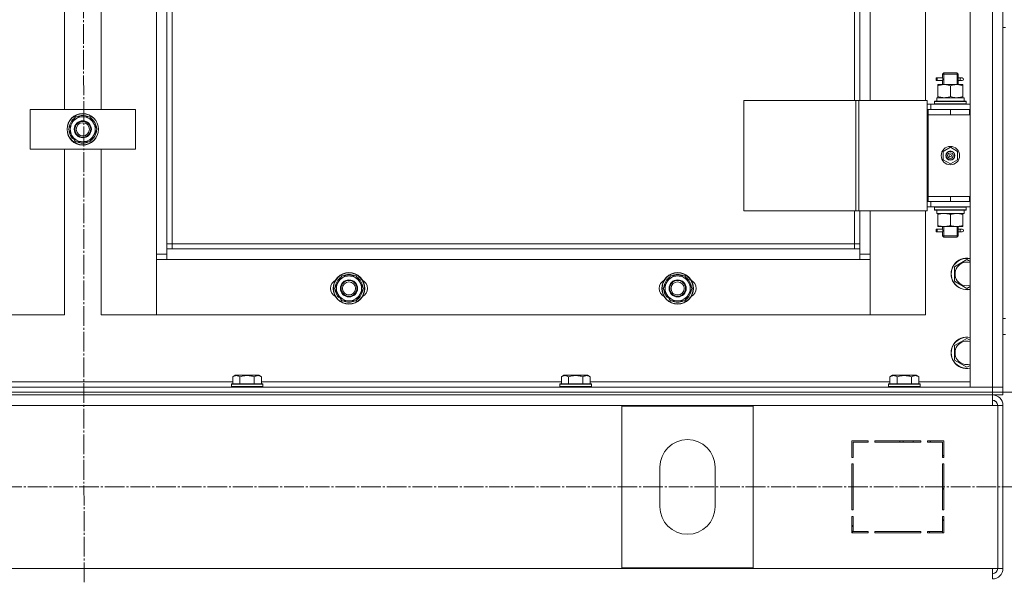
# Model space of a CAD drawing. Units: millimetres. Extents: x 0 to 32510, y -11 to 22275.
# Drawn here: x 8455 to 9204, y 15820 to 16243 of the extents above; entities that cross this region are included whole.
import ezdxf

# ---------------------------------------------------------------- set-up
doc = ezdxf.new("R2010")
doc.units = ezdxf.units.MM
doc.linetypes.add('K5LT_AXLED', pattern=[19.5, 15, -1.5, 1.5, -1.5])
doc.linetypes.add('K5LT_THIN', pattern=[0])
for name, color, linetype, true_color in [('DIM', 6, 'Continuous', 0xff00ff), ('OSI', 2, 'Continuous', 0xffff00), ('R', 1, 'Continuous', 0xff0000), ('WELDING', 7, 'Continuous', 0xffffff)]:
    doc.layers.add(name, color=color, linetype=linetype, true_color=true_color)

msp = doc.modelspace()

# ---------------------------------------------------------------- linework, layer by layer
at = {"layer": 'DIM', "color": 7, "linetype": 'K5LT_THIN', "lineweight": 18}
msp.add_line((3596.79, 15959.88), (13182.05, 15959.88), dxfattribs=at)
at = {"layer": 'OSI', "color": 30, "linetype": 'K5LT_AXLED', "lineweight": 18, "true_color": 0xff8000}
for p, q in [((8502.52, 17331.88), (8504.52, 14889.21)), ((3547.03, 15887.88), (12070.46, 15887.88))]:
    msp.add_line(p, q, dxfattribs=at)
at = {"layer": 'R', "color": 7, "linetype": 'K5LT_THIN', "lineweight": 18}
for p, q in [((9177.79, 15963.88), (9177.79, 16755.88)), ((9194.79, 15963.88), (9194.79, 16755.88)), ((9202.79, 16755.88), (9202.79, 15963.88)), ((8558.79, 16064.88), (8558.79, 16654.88)), ((8566.79, 16650.88), (8566.79, 16068.88)), ((8570.79, 16646.88), (8570.79, 16072.88)), ((9089.79, 16181.88), (9089.79, 16537.88)), ((9093.79, 16181.88), (9093.79, 16537.88)), ((9101.79, 16537.88), (9101.79, 16181.88)), ((9143.79, 16181.88), (9143.79, 16537.88)), ((8488.79, 16174.88), (8488.79, 16344.88)), ((8516.79, 16344.88), (8516.79, 16174.88)), ((9202.79, 16237.22), (9204.79, 16237.22)), ((9202.79, 16174.88), (9202.79, 16237.22)), ((9156.79, 16201.88), (9157.79, 16202.88)), ((9156.79, 16201.88), (9162.79, 16201.88)), ((9156.79, 16199.38), (9156.79, 16201.88)), ((9157.74, 16201.88), (9157.74, 16202.83)), ((9157.74, 16193.88), (9157.74, 16201.88)), ((9157.79, 16202.88), (9162.79, 16202.88)), ((9162.79, 16202.88), (9167.79, 16202.88)), ((9162.79, 16201.88), (9168.79, 16201.88)), ((9168.79, 16201.88), (9167.79, 16202.88)), ((9167.84, 16201.88), (9167.84, 16202.83)), ((9167.84, 16193.88), (9167.84, 16201.88)), ((9168.79, 16199.38), (9168.79, 16201.88)), ((9152.01, 16196.88), (9152.01, 16198.88)), ((9152.79, 16198.88), (9152.01, 16198.88)), ((9152.79, 16196.88), (9152.01, 16196.88)), ((9152.79, 16198.88), (9152.79, 16196.88)), ((9152.79, 16198.88), (9156.89, 16198.88)), ((9152.79, 16196.88), (9156.89, 16196.88)), ((9153.29, 16193.03), (9153.29, 16193.88)), ((9153.29, 16193.88), (9158.04, 16193.88)), ((9156.89, 16198.88), (9155.01, 16198.88)), ((9156.89, 16196.88), (9155.01, 16196.88)), ((9156.79, 16193.88), (9156.79, 16196.38)), ((9158.04, 16193.88), (9167.54, 16193.88)), ((9167.54, 16193.88), (9172.29, 16193.88)), ((9168.68, 16198.88), (9170.49, 16198.88)), ((9168.68, 16196.88), (9170.49, 16196.88)), ((9168.79, 16193.88), (9168.79, 16196.38)), ((9170.49, 16198.88), (9171.79, 16198.88)), ((9170.49, 16196.88), (9171.79, 16196.88)), ((9172.29, 16193.88), (9172.29, 16193.03)), ((9153.29, 16193.03), (9153.29, 16184.73)), ((9162.79, 16193.03), (9162.79, 16184.73)), ((9172.29, 16193.03), (9172.29, 16184.73)), ((9005.73, 16181.88), (9005.73, 16097.88)), ((9090.86, 16181.88), (9005.73, 16181.88)), ((9090.86, 16181.88), (9090.86, 16097.88)), ((9093.14, 16181.88), (9090.86, 16181.88)), ((9145.14, 16181.88), (9093.14, 16181.88)), ((9093.14, 16181.88), (9093.14, 16097.88)), ((9145.14, 16181.88), (9145.14, 16097.88)), ((9147.79, 16178.88), (9145.14, 16178.88)), ((9147.79, 16178.88), (9177.79, 16178.88)), ((9147.79, 16174.88), (9147.79, 16178.88)), ((9150.79, 16181.08), (9150.96, 16181.38)), ((9150.79, 16181.08), (9150.79, 16179.18)), ((9174.79, 16181.08), (9150.79, 16181.08)), ((9174.79, 16179.18), (9150.79, 16179.18)), ((9150.79, 16179.18), (9150.96, 16178.88)), ((9174.62, 16181.38), (9150.96, 16181.38)), ((9152.34, 16183.88), (9173.29, 16183.88)), ((9152.42, 16182.5), (9152.35, 16181.38)), ((9153.29, 16183.88), (9153.29, 16184.73)), ((9172.29, 16184.73), (9172.29, 16183.88)), ((9173.29, 16181.38), (9173.29, 16183.88)), ((9174.79, 16181.08), (9174.62, 16181.38)), ((9174.79, 16179.18), (9174.62, 16178.88)), ((9174.79, 16181.08), (9174.79, 16179.18)), ((8462.79, 16144.88), (8462.79, 16174.88)), ((8462.79, 16174.88), (8542.79, 16174.88)), ((8542.79, 16174.88), (8542.79, 16144.88)), ((9145.79, 16174.88), (9145.14, 16174.88)), ((9145.79, 16174.88), (9162.79, 16174.88)), ((9145.79, 16170.88), (9145.79, 16174.88)), ((9162.79, 16170.88), (9162.79, 16174.88)), ((9162.79, 16174.88), (9177.29, 16174.88)), ((9177.29, 16170.88), (9177.29, 16174.88)), ((9177.29, 16174.88), (9177.79, 16174.88)), ((9202.79, 16174.88), (9202.79, 16170.88)), ((8491.82, 16159.88), (8494.56, 16164.63)), ((8494.56, 16164.63), (8497.3, 16169.38)), ((8497.3, 16169.38), (8502.79, 16169.38)), ((8502.79, 16169.38), (8508.27, 16169.38)), ((8508.27, 16169.38), (8511.02, 16164.63)), ((8511.02, 16164.63), (8513.76, 16159.88)), ((9162.79, 16170.88), (9145.79, 16170.88)), ((9145.79, 16170.88), (9145.79, 16108.88)), ((9145.79, 16170.88), (9162.79, 16170.88)), ((9162.79, 16170.88), (9177.29, 16170.88)), ((9177.29, 16170.88), (9177.79, 16170.88)), ((9202.79, 16108.88), (9202.79, 16170.88)), ((8494.56, 16155.13), (8491.82, 16159.88)), ((8513.76, 16159.88), (8511.02, 16155.13)), ((8494.17, 16153.89), (8494.86, 16154.62)), ((8497.3, 16150.38), (8494.56, 16155.13)), ((8494.9, 16152.96), (8495.47, 16153.57)), ((8496.59, 16151.63), (8496.47, 16151.5)), ((8502.79, 16150.38), (8497.3, 16150.38)), ((8508.27, 16150.38), (8502.79, 16150.38)), ((8511.02, 16155.13), (8508.27, 16150.38)), ((8542.79, 16144.88), (8462.79, 16144.88)), ((8488.79, 16018.88), (8488.79, 16144.88)), ((8516.79, 16144.88), (8516.79, 16018.88)), ((9157.29, 16143.06), (9162.79, 16146.23)), ((9157.29, 16136.71), (9157.29, 16143.06)), ((9162.79, 16146.23), (9168.29, 16143.06)), ((9168.29, 16143.06), (9168.29, 16136.71)), ((9162.79, 16133.53), (9157.29, 16136.71)), ((9168.29, 16136.71), (9162.79, 16133.53)), ((9145.14, 16104.88), (9145.79, 16104.88)), ((9162.79, 16108.88), (9145.79, 16108.88)), ((9145.79, 16108.88), (9145.79, 16104.88)), ((9162.79, 16108.88), (9145.79, 16108.88)), ((9162.79, 16104.88), (9145.79, 16104.88)), ((9147.79, 16104.88), (9147.79, 16100.88)), ((9177.29, 16108.88), (9162.79, 16108.88)), ((9162.79, 16108.88), (9162.79, 16104.88)), ((9177.29, 16104.88), (9162.79, 16104.88)), ((9177.79, 16108.88), (9177.29, 16108.88)), ((9177.29, 16108.88), (9177.29, 16104.88)), ((9177.79, 16104.88), (9177.29, 16104.88)), ((9202.79, 16108.88), (9202.79, 16104.88)), ((9202.79, 16079.88), (9202.79, 16104.88)), ((9090.86, 16097.88), (9005.73, 16097.88)), ((9089.79, 16072.88), (9089.79, 16097.88)), ((9093.14, 16097.88), (9090.86, 16097.88)), ((9145.14, 16097.88), (9093.14, 16097.88)), ((9093.79, 16068.88), (9093.79, 16097.88)), ((9101.79, 16097.88), (9101.79, 16064.88)), ((9143.79, 16018.88), (9143.79, 16097.88)), ((9145.14, 16100.88), (9147.79, 16100.88)), ((9177.79, 16100.88), (9147.79, 16100.88)), ((9150.79, 16100.58), (9150.96, 16100.88)), ((9150.79, 16100.58), (9150.79, 16098.68)), ((9174.79, 16100.58), (9150.79, 16100.58)), ((9174.79, 16098.68), (9150.79, 16098.68)), ((9150.79, 16098.68), (9150.96, 16098.38)), ((9174.62, 16098.38), (9150.96, 16098.38)), ((9152.34, 16095.88), (9152.42, 16097.27)), ((9173.29, 16098.38), (9173.29, 16095.88)), ((9174.79, 16100.58), (9174.62, 16100.88)), ((9174.79, 16098.68), (9174.62, 16098.38)), ((9174.79, 16100.58), (9174.79, 16098.68)), ((9152.34, 16095.88), (9152.54, 16095.88)), ((9173.29, 16095.88), (9152.54, 16095.88)), ((9153.29, 16095.03), (9153.29, 16095.88)), ((9153.29, 16086.73), (9153.29, 16095.03)), ((9162.79, 16086.73), (9162.79, 16095.03)), ((9172.29, 16095.88), (9172.29, 16095.03)), ((9172.29, 16086.73), (9172.29, 16095.03)), ((9152.01, 16081.88), (9152.01, 16083.88)), ((9152.79, 16083.88), (9152.01, 16083.88)), ((9152.79, 16081.88), (9152.01, 16081.88)), ((9152.79, 16083.88), (9152.79, 16081.88)), ((9152.79, 16083.88), (9156.89, 16083.88)), ((9152.79, 16081.88), (9156.89, 16081.88)), ((9153.29, 16085.88), (9153.29, 16086.73)), ((9158.04, 16085.88), (9153.29, 16085.88)), ((9156.89, 16083.88), (9155.01, 16083.88)), ((9156.89, 16081.88), (9155.01, 16081.88)), ((9156.79, 16084.38), (9156.79, 16085.88)), ((9156.79, 16078.88), (9156.79, 16081.38)), ((9157.74, 16078.88), (9157.74, 16085.88)), ((9167.54, 16085.88), (9158.04, 16085.88)), ((9172.29, 16085.88), (9167.54, 16085.88)), ((9167.84, 16078.88), (9167.84, 16085.88)), ((9168.68, 16083.88), (9170.49, 16083.88)), ((9168.68, 16081.88), (9170.49, 16081.88)), ((9168.79, 16084.38), (9168.79, 16085.88)), ((9168.79, 16078.88), (9168.79, 16081.38)), ((9170.49, 16083.88), (9171.79, 16083.88)), ((9170.49, 16081.88), (9171.79, 16081.88)), ((9172.29, 16086.73), (9172.29, 16085.88)), ((9156.79, 16078.88), (9157.79, 16077.88)), ((9156.79, 16078.88), (9162.79, 16078.88)), ((9157.74, 16078.88), (9157.74, 16077.94)), ((9157.79, 16077.88), (9162.79, 16077.88)), ((9162.79, 16078.88), (9168.79, 16078.88)), ((9162.79, 16077.88), (9167.79, 16077.88)), ((9168.79, 16078.88), (9167.79, 16077.88)), ((9167.84, 16078.88), (9167.84, 16077.94)), ((9202.79, 16075.88), (9202.79, 16079.88)), ((8570.79, 16072.88), (8566.79, 16072.88)), ((8566.79, 16068.88), (8566.79, 16060.88)), ((8566.79, 16068.88), (9093.79, 16068.88)), ((8570.79, 16072.88), (9089.79, 16072.88)), ((8570.79, 16072.88), (8570.79, 16068.88)), ((9089.79, 16068.88), (9089.79, 16072.88)), ((9089.79, 16072.88), (9093.79, 16072.88)), ((9093.79, 16060.88), (9093.79, 16068.88)), ((8558.79, 16064.88), (8566.79, 16064.88)), ((8558.79, 16018.88), (8558.79, 16064.88)), ((8566.79, 16060.88), (8558.79, 16060.88)), ((8558.79, 16060.88), (8558.79, 16018.88)), ((9093.79, 16060.88), (8566.79, 16060.88)), ((9093.79, 16064.88), (9101.79, 16064.88)), ((9101.79, 16060.88), (9093.79, 16060.88)), ((9101.79, 16064.88), (9101.79, 16018.88)), ((9101.79, 16018.88), (9101.79, 16060.88)), ((9165.79, 16055.37), (9175.29, 16060.85)), ((9175.29, 16060.85), (9177.79, 16059.41)), ((9165.79, 16044.4), (9165.79, 16055.37)), ((8694.32, 16038.88), (8697.06, 16043.63)), ((8697.06, 16043.63), (8699.8, 16048.38)), ((8699.8, 16048.38), (8705.29, 16048.38)), ((8705.29, 16048.38), (8710.77, 16048.38)), ((8710.77, 16048.38), (8713.52, 16043.63)), ((8713.52, 16043.63), (8716.26, 16038.88)), ((8944.32, 16038.88), (8947.06, 16043.63)), ((8947.06, 16043.63), (8949.8, 16048.38)), ((8949.8, 16048.38), (8955.29, 16048.38)), ((8955.29, 16048.38), (8960.77, 16048.38)), ((8960.77, 16048.38), (8963.52, 16043.63)), ((8963.52, 16043.63), (8966.26, 16038.88)), ((9175.29, 16038.91), (9165.79, 16044.4)), ((8697.06, 16034.13), (8694.32, 16038.88)), ((8716.26, 16038.88), (8713.52, 16034.13)), ((8947.06, 16034.13), (8944.32, 16038.88)), ((8966.26, 16038.88), (8963.52, 16034.13)), ((9177.79, 16040.36), (9175.29, 16038.91)), ((8696.67, 16032.89), (8697.36, 16033.62)), ((8699.8, 16029.38), (8697.06, 16034.13)), ((8697.4, 16031.96), (8697.97, 16032.57)), ((8699.09, 16030.63), (8698.97, 16030.5)), ((8705.29, 16029.38), (8699.8, 16029.38)), ((8710.77, 16029.38), (8705.29, 16029.38)), ((8713.52, 16034.13), (8710.77, 16029.38)), ((8946.67, 16032.89), (8947.36, 16033.62)), ((8949.8, 16029.38), (8947.06, 16034.13)), ((8947.4, 16031.96), (8947.97, 16032.57)), ((8949.09, 16030.63), (8948.97, 16030.5)), ((8955.29, 16029.38), (8949.8, 16029.38)), ((8960.77, 16029.38), (8955.29, 16029.38)), ((8963.52, 16034.13), (8960.77, 16029.38)), ((8446.79, 16018.88), (8488.79, 16018.88)), ((8516.79, 16018.88), (8558.79, 16018.88)), ((8558.79, 16018.88), (9101.79, 16018.88)), ((9101.79, 16018.88), (9143.79, 16018.88)), ((9202.79, 16015.88), (9204.79, 16015.88)), ((9165.79, 15995.37), (9175.29, 16000.85)), ((9175.29, 16000.85), (9177.79, 15999.41)), ((9202.79, 16003.88), (9204.79, 16003.88)), ((9165.79, 15984.4), (9165.79, 15995.37)), ((9175.29, 15978.91), (9165.79, 15984.4)), ((9177.79, 15980.36), (9175.29, 15978.91)), ((8616.82, 15971.73), (8618.82, 15972.88)), ((8616.82, 15971.73), (8616.82, 15966.38)), ((8636.76, 15972.88), (8618.82, 15972.88)), ((8622.3, 15971.73), (8622.3, 15966.38)), ((8633.27, 15971.73), (8633.27, 15966.38)), ((8638.76, 15971.73), (8636.76, 15972.88)), ((8638.76, 15971.73), (8638.76, 15966.38)), ((8866.82, 15971.73), (8868.82, 15972.88)), ((8866.82, 15971.73), (8866.82, 15966.38)), ((8886.76, 15972.88), (8868.82, 15972.88)), ((8872.3, 15971.73), (8872.3, 15966.38)), ((8883.27, 15971.73), (8883.27, 15966.38)), ((8888.76, 15971.73), (8886.76, 15972.88)), ((8888.76, 15971.73), (8888.76, 15966.38)), ((9116.82, 15971.73), (9118.82, 15972.88)), ((9116.82, 15971.73), (9116.82, 15966.38)), ((9136.76, 15972.88), (9118.82, 15972.88)), ((9122.3, 15971.73), (9122.3, 15966.38)), ((9133.27, 15971.73), (9133.27, 15966.38)), ((9138.76, 15971.73), (9136.76, 15972.88)), ((9138.76, 15971.73), (9138.76, 15966.38)), ((7810.79, 15963.88), (9194.79, 15963.88)), ((8388.76, 15967.88), (8616.82, 15967.88)), ((8615.79, 15966.08), (8615.96, 15966.38)), ((8615.79, 15966.08), (8615.79, 15964.18)), ((8639.79, 15966.08), (8615.79, 15966.08)), ((8639.79, 15964.18), (8615.79, 15964.18)), ((8615.79, 15964.18), (8615.96, 15963.88)), ((8639.62, 15966.38), (8615.96, 15966.38)), ((8638.76, 15967.88), (8866.82, 15967.88)), ((8639.79, 15966.08), (8639.62, 15966.38)), ((8639.79, 15964.18), (8639.62, 15963.88)), ((8639.79, 15966.08), (8639.79, 15964.18)), ((8865.79, 15966.08), (8865.96, 15966.38)), ((8865.79, 15966.08), (8865.79, 15964.18)), ((8889.79, 15966.08), (8865.79, 15966.08)), ((8889.79, 15964.18), (8865.79, 15964.18)), ((8865.79, 15964.18), (8865.96, 15963.88)), ((8889.62, 15966.38), (8865.96, 15966.38)), ((8888.76, 15967.88), (9116.82, 15967.88)), ((8889.79, 15966.08), (8889.62, 15966.38)), ((8889.79, 15964.18), (8889.62, 15963.88)), ((8889.79, 15966.08), (8889.79, 15964.18)), ((9115.79, 15966.08), (9115.96, 15966.38)), ((9115.79, 15966.08), (9115.79, 15964.18)), ((9139.79, 15966.08), (9115.79, 15966.08)), ((9139.79, 15964.18), (9115.79, 15964.18)), ((9115.79, 15964.18), (9115.96, 15963.88)), ((9139.62, 15966.38), (9115.96, 15966.38)), ((9138.76, 15967.88), (9177.79, 15967.88)), ((9139.79, 15966.08), (9139.62, 15966.38)), ((9139.79, 15964.18), (9139.62, 15963.88)), ((9139.79, 15966.08), (9139.79, 15964.18)), ((9194.79, 15963.88), (9177.79, 15963.88)), ((9194.79, 15963.88), (9202.79, 15963.88)), ((9194.79, 15959.88), (9194.79, 15963.88)), ((9202.79, 15963.88), (9194.79, 15963.88)), ((9202.79, 15959.88), (9202.79, 15963.88)), ((7810.79, 15959.88), (9194.79, 15959.88)), ((7810.79, 15959.88), (9194.79, 15959.88)), ((7810.79, 15957.88), (9194.79, 15957.88)), ((9202.79, 15959.88), (9194.79, 15959.88)), ((9194.79, 15959.88), (9202.79, 15959.88)), ((9194.79, 15957.88), (9194.79, 15959.88)), ((9194.79, 15957.88), (9194.79, 15949.88)), ((9202.79, 15957.88), (9194.79, 15957.88)), ((9202.79, 15957.88), (9202.79, 15959.88)), ((9194.79, 15949.88), (7810.79, 15949.88)), ((9012.79, 15949.38), (8912.79, 15949.38)), ((8912.79, 15949.38), (8912.79, 15826.38)), ((9012.79, 15826.38), (9012.79, 15949.38)), ((9194.79, 15949.88), (9198.79, 15949.88)), ((9202.79, 15949.88), (9198.79, 15949.88)), ((9198.79, 15949.88), (9198.79, 15825.88)), ((9202.79, 15949.88), (9202.79, 15825.88)), ((9100.29, 15922.88), (9087.79, 15922.88)), ((9087.79, 15922.88), (9087.79, 15910.38)), ((9088.79, 15910.38), (9088.79, 15921.88)), ((9088.79, 15921.88), (9100.29, 15921.88)), ((9100.29, 15921.88), (9100.29, 15922.88)), ((9140.29, 15922.88), (9105.29, 15922.88)), ((9105.29, 15922.88), (9105.29, 15921.88)), ((9105.29, 15921.88), (9140.29, 15921.88)), ((9124.02, 15921.88), (9124.59, 15922.88)), ((9127.2, 15922.88), (9126.64, 15921.88)), ((9134.18, 15921.88), (9134.73, 15922.88)), ((9140.29, 15921.88), (9140.29, 15922.88)), ((9145.29, 15922.88), (9145.29, 15921.88)), ((9157.79, 15922.88), (9145.29, 15922.88)), ((9145.29, 15921.88), (9156.79, 15921.88)), ((9148.51, 15922.88), (9146.59, 15921.88)), ((9156.79, 15921.88), (9156.79, 15910.38)), ((9157.79, 15910.38), (9157.79, 15922.88)), ((9087.79, 15910.38), (9088.79, 15910.38)), ((9156.79, 15911.41), (9157.79, 15911.93)), ((9156.79, 15910.38), (9157.79, 15910.38)), ((8941.79, 15902.88), (8941.79, 15872.88)), ((8983.79, 15872.88), (8983.79, 15902.88)), ((9087.79, 15905.38), (9087.79, 15870.38)), ((9088.79, 15905.38), (9087.79, 15905.38)), ((9088.79, 15870.38), (9088.79, 15905.38)), ((9156.79, 15905.38), (9156.79, 15870.38)), ((9157.79, 15905.38), (9156.79, 15905.38)), ((9157.79, 15870.38), (9157.79, 15905.38)), ((9157.79, 15885.97), (9156.79, 15887.05)), ((9087.79, 15870.38), (9088.79, 15870.38)), ((9088.79, 15865.38), (9087.79, 15865.38)), ((9087.79, 15865.38), (9087.79, 15852.88)), ((9088.79, 15853.88), (9088.79, 15865.38)), ((9156.79, 15870.38), (9157.79, 15870.38)), ((9156.79, 15865.38), (9156.79, 15853.88)), ((9157.79, 15865.38), (9156.79, 15865.38)), ((9157.79, 15852.88), (9157.79, 15865.38)), ((9087.79, 15857.31), (9088.79, 15859.09)), ((9087.79, 15852.88), (9100.29, 15852.88)), ((9088.79, 15854.43), (9087.92, 15852.88)), ((9100.29, 15853.88), (9088.79, 15853.88)), ((9100.29, 15852.88), (9100.29, 15853.88)), ((9105.29, 15853.88), (9105.29, 15852.88)), ((9140.29, 15853.88), (9105.29, 15853.88)), ((9105.29, 15852.88), (9140.29, 15852.88)), ((9140.29, 15852.88), (9140.29, 15853.88)), ((9145.29, 15853.88), (9145.29, 15852.88)), ((9156.79, 15853.88), (9145.29, 15853.88)), ((9145.29, 15852.88), (9157.79, 15852.88)), ((9146.79, 15852.88), (9146.79, 15853.88)), ((9156.79, 15852.88), (9156.79, 15853.88)), ((8912.79, 15826.38), (9012.79, 15826.38)), ((7810.79, 15825.88), (9194.79, 15825.88)), ((9194.79, 15825.88), (9198.79, 15825.88)), ((9194.79, 15817.88), (9194.79, 15825.88)), ((9202.79, 15825.88), (9198.79, 15825.88))]:
    msp.add_line(p, q, dxfattribs=at)
for centre, radius in [((8502.79, 16159.88), 12), ((8502.79, 16159.88), 11.83), ((8502.79, 16159.88), 6.5), ((8502.79, 16159.88), 6), ((8502.79, 16159.88), 5), ((9162.79, 16139.88), 7), ((9162.79, 16139.88), 3.49), ((9162.79, 16139.88), 3.49), ((9162.79, 16139.88), 3.25), ((9162.79, 16139.88), 3.19), ((9162.79, 16139.88), 3.19), ((9162.79, 16139.88), 2.1), ((9162.79, 16139.88), 0.9), ((8705.29, 16038.88), 12), ((8705.29, 16038.88), 11.83), ((8705.29, 16038.88), 6.5), ((8705.29, 16038.88), 6), ((8705.29, 16038.88), 5), ((8955.29, 16038.88), 12), ((8955.29, 16038.88), 11.83), ((8955.29, 16038.88), 6.5), ((8955.29, 16038.88), 6), ((8955.29, 16038.88), 5)]:
    msp.add_circle(centre, radius, dxfattribs=at)
for centre, radius, start, end in [((9171.79, 16197.88), 1, 270, 90), ((8502.79, 16159.88), 10.5, 124.79123, 175.20877), ((8502.79, 16159.88), 9.5, 150, 210), ((8502.79, 16159.88), 9.5, 90, 150), ((8502.79, 16159.88), 10.5, 64.79123, 115.20701), ((8502.79, 16159.88), 9.5, 30, 90), ((8502.79, 16159.88), 10.5, 4.79123, 55.20877), ((8502.79, 16159.88), 9.5, 330, 30), ((8502.79, 16159.88), 10.5, 184.79299, 214.82111), ((8502.79, 16159.88), 10.5, 304.79123, 355.20877), ((8502.79, 16159.88), 10.5, 214.82111, 221.26074), ((8502.79, 16159.88), 9.5, 210, 270), ((8502.79, 16159.88), 10.5, 232.98261, 235.20701), ((8502.79, 16159.88), 10.5, 244.79123, 295.20877), ((8502.79, 16159.88), 9.5, 270, 330), ((9171.79, 16082.88), 1, 270, 90), ((9175.29, 16049.88), 12, 77.9753, 282.0247), ((9175.29, 16049.88), 11.83, 77.79651, 282.20349), ((9175.29, 16049.88), 8.97, 73.8216, 286.1784), ((8698.29, 16038.88), 7, 117.99456, 242.00544), ((8705.29, 16038.88), 10.5, 124.79123, 175.20877), ((8705.29, 16038.88), 9.5, 150, 210), ((8705.29, 16038.88), 9.5, 90, 150), ((8705.29, 16038.88), 10.5, 64.79123, 115.20701), ((8705.29, 16038.88), 9.5, 30, 90), ((8705.29, 16038.88), 10.5, 4.79123, 55.20877), ((8705.29, 16038.88), 9.5, 330, 30), ((8712.29, 16038.88), 7, 297.99456, 62.00544), ((8948.29, 16038.88), 7, 117.99456, 242.00544), ((8955.29, 16038.88), 10.5, 124.79123, 175.20877), ((8955.29, 16038.88), 9.5, 150, 210), ((8955.29, 16038.88), 9.5, 90, 150), ((8955.29, 16038.88), 10.5, 64.79123, 115.20701), ((8955.29, 16038.88), 9.5, 30, 90), ((8955.29, 16038.88), 10.5, 4.79123, 55.20877), ((8955.29, 16038.88), 9.5, 330, 30), ((8962.29, 16038.88), 7, 297.99456, 62.00544), ((8705.29, 16038.88), 10.5, 184.79299, 214.82111), ((8705.29, 16038.88), 10.5, 304.79123, 355.20877), ((8955.29, 16038.88), 10.5, 184.79299, 214.82111), ((8955.29, 16038.88), 10.5, 304.79123, 355.20877), ((8705.29, 16038.88), 10.5, 214.82111, 221.26074), ((8705.29, 16038.88), 9.5, 210, 270), ((8705.29, 16038.88), 10.5, 232.98261, 235.20701), ((8705.29, 16038.88), 10.5, 244.79123, 295.20877), ((8705.29, 16038.88), 9.5, 270, 330), ((8955.29, 16038.88), 10.5, 214.82111, 221.26074), ((8955.29, 16038.88), 9.5, 210, 270), ((8955.29, 16038.88), 10.5, 232.98261, 235.20701), ((8955.29, 16038.88), 10.5, 244.79123, 295.20877), ((8955.29, 16038.88), 9.5, 270, 330), ((9175.29, 15989.88), 12, 77.9753, 282.0247), ((9175.29, 15989.88), 11.83, 77.79651, 282.20349), ((9175.29, 15989.88), 8.97, 73.8216, 286.1784), ((9194.79, 15949.88), 8, 0, 90), ((9194.79, 15949.88), 4, 0, 90), ((9194.42, 15949.52), 4.37, 4.81535, 85.18465), ((8962.79, 15902.88), 21, 0, 180), ((8962.79, 15872.88), 21, 180, 0), ((9158.79, 15861.34), 2, 120, 180), ((9194.79, 15825.88), 4, 270, 0), ((9194.79, 15825.88), 8, 270, 0)]:
    msp.add_arc(centre, radius, start, end, dxfattribs=at)
for centre, major_axis, ratio, start_param, end_param in [((9170.49, 16197.88), (0, 1), 0.301552, 0, 3.141593), ((9162.79, 16186.05), (0, 22.52), 0.466308, 1.667355, 1.779747), ((9162.79, 16100.81), (0, -22.52), 0.466308, -1.46282, -1.350219), ((9170.49, 16082.88), (0, 1), 0.301552, 0, 3.141593)]:
    msp.add_ellipse(centre, major_axis=major_axis, ratio=ratio, start_param=start_param, end_param=end_param, dxfattribs=at)
at = {"layer": 'WELDING', "color": 7, "linetype": 'K5LT_THIN', "lineweight": 18}
for p, q in [((9156.79, 16196.4), (9156.96, 16197.38)), ((9156.89, 16196.88), (9156.79, 16196.4)), ((9156.98, 16197.88), (9156.8, 16199.33)), ((9156.8, 16199.33), (9156.87, 16199.02)), ((9156.87, 16199.02), (9156.89, 16198.88)), ((9156.96, 16197.38), (9156.98, 16197.88)), ((9168.62, 16198.38), (9168.6, 16197.88)), ((9168.6, 16197.88), (9168.78, 16196.44)), ((9168.78, 16199.36), (9168.62, 16198.38)), ((9168.68, 16198.88), (9168.78, 16199.36)), ((9168.71, 16196.74), (9168.68, 16196.88)), ((9168.78, 16196.44), (9168.71, 16196.74)), ((9156.79, 16081.4), (9156.96, 16082.38)), ((9156.89, 16081.88), (9156.79, 16081.4)), ((9156.98, 16082.88), (9156.8, 16084.33)), ((9156.8, 16084.33), (9156.87, 16084.02)), ((9156.87, 16084.02), (9156.89, 16083.88)), ((9156.96, 16082.38), (9156.98, 16082.88)), ((9168.62, 16083.38), (9168.6, 16082.88)), ((9168.6, 16082.88), (9168.78, 16081.44)), ((9168.78, 16084.36), (9168.62, 16083.38)), ((9168.68, 16083.88), (9168.78, 16084.36)), ((9168.71, 16081.74), (9168.68, 16081.88)), ((9168.78, 16081.44), (9168.71, 16081.74))]:
    msp.add_line(p, q, dxfattribs=at)
for points, knots in [([(9158.04, 16193.88), (9157.76, 16193.88), (9157.29, 16193.87), (9156.63, 16193.81), (9156.14, 16193.74), (9155.44, 16193.62), (9154.52, 16193.42), (9153.7, 16193.17), (9153.29, 16193.03)], [0, 0, 0, 0, 1.548206, 2.616755, 3.724998, 4.291764, 6.613357, 9, 9, 9, 9]), ([(9162.79, 16193.03), (9162.36, 16193.18), (9161.62, 16193.4), (9160.61, 16193.63), (9159.79, 16193.77), (9159.05, 16193.85), (9158.47, 16193.88), (9158.13, 16193.88), (9158.04, 16193.88)], [0, 0, 0, 0, 2.494996, 4.309231, 5.73815, 7.133977, 8.472011, 9, 9, 9, 9]), ([(9167.54, 16193.88), (9167.32, 16193.88), (9166.89, 16193.87), (9166.25, 16193.82), (9165.62, 16193.74), (9164.81, 16193.6), (9163.87, 16193.38), (9163.14, 16193.15), (9162.79, 16193.03)], [0, 0, 0, 0, 1.192024, 2.404251, 3.60809, 4.765234, 6.955738, 9, 9, 9, 9]), ([(9172.29, 16193.03), (9171.79, 16193.2), (9171.03, 16193.42), (9170.06, 16193.64), (9169.4, 16193.75), (9168.78, 16193.83), (9168.16, 16193.87), (9167.74, 16193.88), (9167.54, 16193.88)], [0, 0, 0, 0, 2.905563, 4.375924, 5.511195, 6.679161, 7.850161, 9, 9, 9, 9]), ([(9153.29, 16184.73), (9153.79, 16184.57), (9154.54, 16184.34), (9155.51, 16184.13), (9156.18, 16184.02), (9156.8, 16183.94), (9157.42, 16183.89), (9157.84, 16183.88), (9158.04, 16183.88)], [0, 0, 0, 0, 2.905563, 4.375924, 5.511195, 6.679161, 7.850161, 9, 9, 9, 9]), ([(9158.04, 16183.88), (9158.25, 16183.88), (9158.69, 16183.89), (9159.33, 16183.94), (9159.96, 16184.03), (9160.76, 16184.17), (9161.7, 16184.39), (9162.44, 16184.61), (9162.79, 16184.73)], [0, 0, 0, 0, 1.192024, 2.404251, 3.60809, 4.765234, 6.955738, 9, 9, 9, 9]), ([(9162.79, 16184.73), (9163.35, 16184.54), (9164.16, 16184.31), (9165.16, 16184.1), (9165.76, 16184.01), (9166.28, 16183.94), (9166.8, 16183.9), (9167.33, 16183.88), (9167.86, 16183.88), (9168.38, 16183.91), (9168.97, 16183.96), (9169.69, 16184.06), (9170.83, 16184.28), (9171.71, 16184.54), (9172.29, 16184.73)], [0, 0, 0, 0, 2.72415, 3.912285, 4.716446, 5.530362, 6.353984, 7.180289, 7.997717, 8.810544, 9.605533, 10.761675, 12.184093, 15, 15, 15, 15]), ([(9162.79, 16095.03), (9162.23, 16095.22), (9161.41, 16095.46), (9160.42, 16095.66), (9159.82, 16095.76), (9159.3, 16095.82), (9158.78, 16095.86), (9158.25, 16095.88), (9157.72, 16095.88), (9157.2, 16095.86), (9156.61, 16095.81), (9155.89, 16095.71), (9154.75, 16095.48), (9153.87, 16095.23), (9153.29, 16095.03)], [0, 0, 0, 0, 2.72415, 3.912285, 4.716446, 5.530362, 6.353984, 7.180289, 7.997717, 8.810544, 9.605533, 10.761675, 12.184093, 15, 15, 15, 15]), ([(9167.54, 16095.88), (9167.26, 16095.88), (9166.79, 16095.87), (9166.13, 16095.81), (9165.64, 16095.74), (9164.94, 16095.62), (9164.02, 16095.42), (9163.2, 16095.17), (9162.79, 16095.03)], [0, 0, 0, 0, 1.548206, 2.616755, 3.724998, 4.291764, 6.613357, 9, 9, 9, 9]), ([(9172.29, 16095.03), (9171.86, 16095.18), (9171.12, 16095.4), (9170.11, 16095.63), (9169.29, 16095.77), (9168.55, 16095.85), (9167.97, 16095.88), (9167.63, 16095.88), (9167.54, 16095.88)], [0, 0, 0, 0, 2.494996, 4.309231, 5.73815, 7.133977, 8.472011, 9, 9, 9, 9]), ([(9153.29, 16086.73), (9153.79, 16086.57), (9154.54, 16086.34), (9155.51, 16086.13), (9156.18, 16086.02), (9156.8, 16085.94), (9157.42, 16085.89), (9157.84, 16085.88), (9158.04, 16085.88)], [0, 0, 0, 0, 2.905563, 4.375924, 5.511195, 6.679161, 7.850161, 9, 9, 9, 9]), ([(9158.04, 16085.88), (9158.25, 16085.88), (9158.69, 16085.89), (9159.33, 16085.94), (9159.96, 16086.03), (9160.76, 16086.17), (9161.7, 16086.39), (9162.44, 16086.61), (9162.79, 16086.73)], [0, 0, 0, 0, 1.192024, 2.404251, 3.60809, 4.765234, 6.955738, 9, 9, 9, 9]), ([(9162.79, 16086.73), (9163.29, 16086.57), (9164.04, 16086.34), (9165.01, 16086.13), (9165.68, 16086.02), (9166.3, 16085.94), (9166.92, 16085.89), (9167.34, 16085.88), (9167.54, 16085.88)], [0, 0, 0, 0, 2.905563, 4.375924, 5.511195, 6.679161, 7.850161, 9, 9, 9, 9]), ([(9167.54, 16085.88), (9167.75, 16085.88), (9168.19, 16085.89), (9168.83, 16085.94), (9169.46, 16086.03), (9170.26, 16086.17), (9171.2, 16086.39), (9171.94, 16086.61), (9172.29, 16086.73)], [0, 0, 0, 0, 1.192024, 2.404251, 3.60809, 4.765234, 6.955738, 9, 9, 9, 9]), ([(8622.3, 15971.73), (8621.98, 15971.92), (8621.58, 15972.12), (8621.08, 15972.31), (8620.82, 15972.39), (8620.55, 15972.46), (8620.26, 15972.52), (8619.98, 15972.56), (8619.67, 15972.58), (8619.37, 15972.58), (8619.06, 15972.55), (8618.71, 15972.5), (8618.27, 15972.39), (8617.62, 15972.16), (8617.12, 15971.91), (8616.82, 15971.73)], [0, 0, 0, 0, 2.912728, 3.529104, 4.366059, 5.20805, 5.90491, 6.841792, 7.68611, 8.552187, 9.436385, 10.31786, 11.611268, 13.263681, 16, 16, 16, 16]), ([(8633.27, 15971.73), (8632.82, 15971.86), (8632.17, 15972.03), (8631.37, 15972.2), (8630.83, 15972.31), (8630.31, 15972.39), (8629.76, 15972.46), (8629.19, 15972.52), (8628.62, 15972.56), (8628, 15972.58), (8627.4, 15972.58), (8626.79, 15972.55), (8626.08, 15972.5), (8625.2, 15972.39), (8623.9, 15972.16), (8622.91, 15971.91), (8622.3, 15971.73)], [0, 0, 0, 0, 2.142801, 3.094773, 3.749673, 4.638938, 5.533553, 6.273967, 7.269403, 8.166492, 9.086699, 10.026159, 10.962726, 12.336972, 14.092661, 17, 17, 17, 17]), ([(8638.76, 15971.73), (8638.43, 15971.92), (8638.04, 15972.12), (8637.54, 15972.31), (8637.28, 15972.39), (8637, 15972.46), (8636.72, 15972.52), (8636.43, 15972.56), (8636.12, 15972.58), (8635.82, 15972.58), (8635.52, 15972.55), (8635.16, 15972.5), (8634.72, 15972.39), (8634.07, 15972.16), (8633.58, 15971.91), (8633.27, 15971.73)], [0, 0, 0, 0, 2.912728, 3.529104, 4.366059, 5.20805, 5.90491, 6.841792, 7.68611, 8.552187, 9.436385, 10.31786, 11.611268, 13.263681, 16, 16, 16, 16]), ([(8872.3, 15971.73), (8871.98, 15971.92), (8871.58, 15972.12), (8871.08, 15972.31), (8870.82, 15972.39), (8870.55, 15972.46), (8870.26, 15972.52), (8869.98, 15972.56), (8869.67, 15972.58), (8869.37, 15972.58), (8869.06, 15972.55), (8868.71, 15972.5), (8868.27, 15972.39), (8867.62, 15972.16), (8867.12, 15971.91), (8866.82, 15971.73)], [0, 0, 0, 0, 2.912728, 3.529104, 4.366059, 5.20805, 5.90491, 6.841792, 7.68611, 8.552187, 9.436385, 10.31786, 11.611268, 13.263681, 16, 16, 16, 16]), ([(8883.27, 15971.73), (8882.82, 15971.86), (8882.17, 15972.03), (8881.37, 15972.2), (8880.83, 15972.31), (8880.31, 15972.39), (8879.76, 15972.46), (8879.19, 15972.52), (8878.62, 15972.56), (8878, 15972.58), (8877.4, 15972.58), (8876.79, 15972.55), (8876.08, 15972.5), (8875.2, 15972.39), (8873.9, 15972.16), (8872.91, 15971.91), (8872.3, 15971.73)], [0, 0, 0, 0, 2.142801, 3.094773, 3.749673, 4.638938, 5.533553, 6.273967, 7.269403, 8.166492, 9.086699, 10.026159, 10.962726, 12.336972, 14.092661, 17, 17, 17, 17]), ([(8888.76, 15971.73), (8888.43, 15971.92), (8888.04, 15972.12), (8887.54, 15972.31), (8887.28, 15972.39), (8887, 15972.46), (8886.72, 15972.52), (8886.43, 15972.56), (8886.12, 15972.58), (8885.82, 15972.58), (8885.52, 15972.55), (8885.16, 15972.5), (8884.72, 15972.39), (8884.07, 15972.16), (8883.58, 15971.91), (8883.27, 15971.73)], [0, 0, 0, 0, 2.912728, 3.529104, 4.366059, 5.20805, 5.90491, 6.841792, 7.68611, 8.552187, 9.436385, 10.31786, 11.611268, 13.263681, 16, 16, 16, 16]), ([(9122.3, 15971.73), (9121.98, 15971.92), (9121.58, 15972.12), (9121.08, 15972.31), (9120.82, 15972.39), (9120.55, 15972.46), (9120.26, 15972.52), (9119.98, 15972.56), (9119.67, 15972.58), (9119.37, 15972.58), (9119.06, 15972.55), (9118.71, 15972.5), (9118.27, 15972.39), (9117.62, 15972.16), (9117.12, 15971.91), (9116.82, 15971.73)], [0, 0, 0, 0, 2.912728, 3.529104, 4.366059, 5.20805, 5.90491, 6.841792, 7.68611, 8.552187, 9.436385, 10.31786, 11.611268, 13.263681, 16, 16, 16, 16]), ([(9133.27, 15971.73), (9132.82, 15971.86), (9132.17, 15972.03), (9131.37, 15972.2), (9130.83, 15972.31), (9130.31, 15972.39), (9129.76, 15972.46), (9129.19, 15972.52), (9128.62, 15972.56), (9128, 15972.58), (9127.4, 15972.58), (9126.79, 15972.55), (9126.08, 15972.5), (9125.2, 15972.39), (9123.9, 15972.16), (9122.91, 15971.91), (9122.3, 15971.73)], [0, 0, 0, 0, 2.142801, 3.094773, 3.749673, 4.638938, 5.533553, 6.273967, 7.269403, 8.166492, 9.086699, 10.026159, 10.962726, 12.336972, 14.092661, 17, 17, 17, 17]), ([(9138.76, 15971.73), (9138.43, 15971.92), (9138.04, 15972.12), (9137.54, 15972.31), (9137.28, 15972.39), (9137, 15972.46), (9136.72, 15972.52), (9136.43, 15972.56), (9136.12, 15972.58), (9135.82, 15972.58), (9135.52, 15972.55), (9135.16, 15972.5), (9134.72, 15972.39), (9134.07, 15972.16), (9133.58, 15971.91), (9133.27, 15971.73)], [0, 0, 0, 0, 2.912728, 3.529104, 4.366059, 5.20805, 5.90491, 6.841792, 7.68611, 8.552187, 9.436385, 10.31786, 11.611268, 13.263681, 16, 16, 16, 16])]:
    msp.add_open_spline(points, degree=3, knots=knots, dxfattribs=at)

doc.saveas('drawing.dxf')
